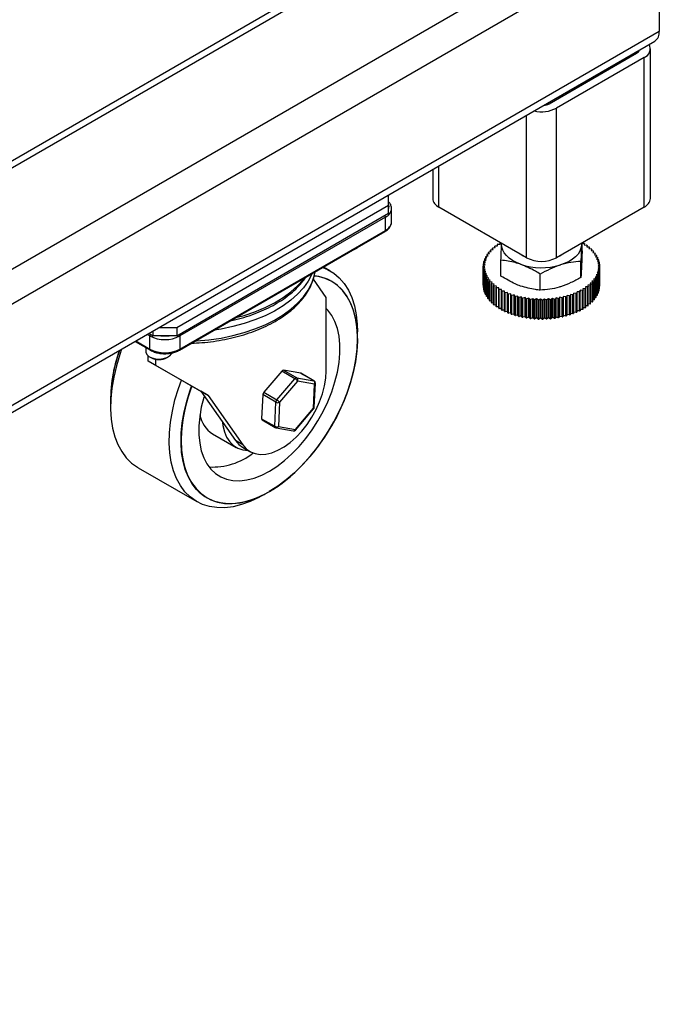
# Model space of a CAD drawing. Units: millimetres. Extents: x -3406 to -2851, y -5603 to -5221.
# Drawn here: x -3265 to -3255, y -5324 to -5310 of the extents above; entities that cross this region are included whole.
import ezdxf

# ---------------------------------------------------------------- set-up
doc = ezdxf.new("R2010")
doc.units = ezdxf.units.MM

msp = doc.modelspace()

# ---------------------------------------------------------------- linework, layer by layer
at = {"color": 8, "linetype": 'Continuous', "lineweight": 25}
for p, q in [((-3256.67821, -5307.01749), (-3328.23291, -5348.32515)), ((-3255.47613, -5310.01404), (-3255.47613, -5309.99162)), ((-3257.13076, -5313.0841), (-3257.13076, -5310.94682)), ((-3258.44598, -5312.32484), (-3258.44598, -5311.70608)), ((-3262.78585, -5314.25886), (-3262.82693, -5314.23514)), ((-3262.99758, -5314.33366), (-3262.78585, -5314.45589))]:
    msp.add_line(p, q, dxfattribs=at)
at = {"color": 7, "linetype": 'Continuous', "lineweight": 25}
for p, q in [((-3256.8382, -5307.00165), (-3328.1906, -5348.19251)), ((-3255.36299, -5307.77675), (-3329.39707, -5350.51572)), ((-3255.13672, -5308.16867), (-3329.1708, -5350.90764)), ((-3255.13672, -5308.16867), (-3255.13672, -5309.68744)), ((-3255.13672, -5309.68744), (-3329.1708, -5352.4264)), ((-3329.23708, -5352.57291), (-3255.203, -5309.83395)), ((-3255.26927, -5312.19422), (-3255.26927, -5309.94873)), ((-3256.79135, -5310.7733), (-3255.47613, -5310.01404)), ((-3255.36299, -5310.07936), (-3256.67821, -5310.83862)), ((-3255.36299, -5312.32484), (-3255.36299, -5310.07936)), ((-3256.50448, -5310.6077), (-3256.50448, -5310.58528)), ((-3256.67821, -5313.0841), (-3256.67821, -5310.83862)), ((-3258.5397, -5311.76018), (-3258.5397, -5312.19422)), ((-3259.20258, -5312.2959), (-3259.20258, -5312.14286)), ((-3262.38456, -5314.13282), (-3259.20258, -5312.2959)), ((-3259.20258, -5312.41839), (-3259.20258, -5312.2959)), ((-3259.15732, -5312.54448), (-3259.15732, -5312.34744)), ((-3257.13076, -5313.0841), (-3258.44598, -5312.32484)), ((-3255.36299, -5312.32484), (-3256.67821, -5313.0841)), ((-3262.38456, -5314.2553), (-3259.20258, -5312.41839)), ((-3259.25031, -5312.47705), (-3262.33683, -5314.25886)), ((-3259.25031, -5312.67408), (-3259.25031, -5312.47705)), ((-3262.34472, -5314.47334), (-3259.2582, -5312.69152)), ((-3262.33683, -5314.45589), (-3259.25031, -5312.67408)), ((-3259.69754, -5312.94914), (-3259.67986, -5312.93893)), ((-3257.66708, -5312.96721), (-3257.63277, -5312.96227)), ((-3257.63277, -5312.96227), (-3257.64132, -5312.94247)), ((-3257.64132, -5312.96351), (-3257.64132, -5312.94247)), ((-3257.63529, -5312.93711), (-3257.60047, -5312.93356)), ((-3257.60047, -5312.93356), (-3257.60661, -5312.91346)), ((-3257.60661, -5312.93419), (-3257.60661, -5312.91346)), ((-3257.59994, -5312.90835), (-3257.56478, -5312.90622)), ((-3257.56478, -5312.90622), (-3257.56848, -5312.88592)), ((-3257.56848, -5312.90644), (-3257.56848, -5312.88592)), ((-3257.56121, -5312.88109), (-3257.52587, -5312.88038)), ((-3257.52587, -5312.88038), (-3257.52711, -5312.85998)), ((-3257.52711, -5312.88041), (-3257.52711, -5312.85998)), ((-3257.50427, -5312.87896), (-3257.50378, -5312.86876)), ((-3257.50427, -5312.87896), (-3257.50354, -5312.8689)), ((-3256.30542, -5312.8689), (-3256.3047, -5312.8976)), ((-3256.30321, -5312.86762), (-3256.3047, -5312.8976)), ((-3256.29538, -5312.98055), (-3256.29538, -5312.8631)), ((-3256.29538, -5312.86807), (-3256.26834, -5312.86807)), ((-3256.26078, -5312.87274), (-3256.26325, -5312.89311)), ((-3256.26325, -5312.89311), (-3256.22798, -5312.89453)), ((-3256.26078, -5312.8932), (-3256.26078, -5312.87274)), ((-3256.22101, -5312.8995), (-3256.22593, -5312.91971)), ((-3256.22593, -5312.91971), (-3256.19092, -5312.92255)), ((-3256.22101, -5312.92011), (-3256.22101, -5312.8995)), ((-3256.18456, -5312.92779), (-3256.19191, -5312.94776)), ((-3256.19191, -5312.94776), (-3256.15733, -5312.952)), ((-3256.18456, -5312.94866), (-3256.18456, -5312.92779)), ((-3256.15163, -5312.95748), (-3256.16137, -5312.9771)), ((-3256.15163, -5312.97871), (-3256.15163, -5312.95748)), ((-3257.73852, -5313.1213), (-3257.75829, -5313.10438)), ((-3257.75829, -5313.129), (-3257.75829, -5313.10438)), ((-3257.7558, -5313.09815), (-3257.72518, -5313.08795)), ((-3257.72518, -5313.08795), (-3257.74285, -5313.07027)), ((-3257.74285, -5313.09384), (-3257.74285, -5313.07027)), ((-3257.73961, -5313.06415), (-3257.70784, -5313.05521)), ((-3257.70784, -5313.05521), (-3257.72334, -5313.03686)), ((-3257.72334, -5313.05957), (-3257.72334, -5313.03686)), ((-3257.71937, -5313.03089), (-3257.68658, -5313.02325)), ((-3257.68658, -5313.02325), (-3257.69983, -5313.00432)), ((-3257.69983, -5313.02633), (-3257.69983, -5313.00432)), ((-3257.69515, -5312.99852), (-3257.66152, -5312.99222)), ((-3257.66152, -5312.99222), (-3257.67245, -5312.97281)), ((-3257.67245, -5312.99427), (-3257.67245, -5312.97281)), ((-3257.19466, -5313.04721), (-3257.1798, -5313.05579)), ((-3256.62917, -5313.05579), (-3256.61431, -5313.04721)), ((-3256.16137, -5312.9771), (-3256.12738, -5312.98273)), ((-3256.12235, -5312.98843), (-3256.13445, -5313.00761)), ((-3256.13445, -5313.00761), (-3256.10122, -5313.01459)), ((-3256.12235, -5313.01015), (-3256.12235, -5312.98843)), ((-3256.09689, -5313.02047), (-3256.11127, -5313.03912)), ((-3256.11127, -5313.03912), (-3256.07898, -5313.04742)), ((-3256.09689, -5313.04282), (-3256.09689, -5313.02047)), ((-3256.07537, -5313.05347), (-3256.09197, -5313.07149)), ((-3256.09197, -5313.07149), (-3256.06075, -5313.08107)), ((-3256.05788, -5313.08725), (-3256.07662, -5313.10456)), ((-3256.07662, -5313.10456), (-3256.04664, -5313.11537)), ((-3256.07537, -5313.07658), (-3256.07537, -5313.05347)), ((-3256.05788, -5313.11132), (-3256.05788, -5313.08725)), ((-3260.08276, -5313.28081), (-3260.18088, -5313.22417)), ((-3257.754, -5313.22345), (-3257.77943, -5313.20928)), ((-3257.77943, -5313.49507), (-3257.77943, -5313.20928)), ((-3257.77924, -5313.20288), (-3257.75296, -5313.18922)), ((-3257.77856, -5313.23814), (-3257.754, -5313.22345)), ((-3257.77856, -5313.52393), (-3257.77856, -5313.23814)), ((-3257.75089, -5313.25764), (-3257.77798, -5313.24452)), ((-3257.77798, -5313.53031), (-3257.77798, -5313.24452)), ((-3257.75296, -5313.18922), (-3257.77662, -5313.17406)), ((-3257.77662, -5313.20152), (-3257.77662, -5313.17406)), ((-3257.77565, -5313.16768), (-3257.74779, -5313.15512)), ((-3257.77362, -5313.27328), (-3257.75089, -5313.25764)), ((-3257.74779, -5313.15512), (-3257.76956, -5313.13904)), ((-3257.76956, -5313.16494), (-3257.76956, -5313.13904)), ((-3257.76783, -5313.13272), (-3257.73852, -5313.1213)), ((-3257.51359, -5313.36172), (-3257.51359, -5313.12262)), ((-3256.31403, -5313.38036), (-3256.31403, -5313.14126)), ((-3256.04452, -5313.12165), (-3256.0653, -5313.13817)), ((-3256.0653, -5313.13817), (-3256.0367, -5313.15016)), ((-3256.03331, -5313.2621), (-3256.06117, -5313.27467)), ((-3256.03535, -5313.15651), (-3256.05808, -5313.17215)), ((-3256.05808, -5313.17215), (-3256.03099, -5313.18527)), ((-3256.02973, -5313.22691), (-3256.05601, -5313.24056)), ((-3256.05601, -5313.24056), (-3256.03235, -5313.25573)), ((-3256.03041, -5313.19165), (-3256.05497, -5313.20633)), ((-3256.05497, -5313.20633), (-3256.02954, -5313.22051)), ((-3256.04452, -5313.14688), (-3256.04452, -5313.12165)), ((-3256.03535, -5313.18315), (-3256.03535, -5313.15651)), ((-3256.03331, -5313.54789), (-3256.03331, -5313.2621)), ((-3256.03235, -5313.54152), (-3256.03235, -5313.25573)), ((-3256.03041, -5313.22003), (-3256.03041, -5313.19165)), ((-3256.02973, -5313.5127), (-3256.02973, -5313.22691)), ((-3256.02954, -5313.5063), (-3256.02954, -5313.22051)), ((-3260.13816, -5313.68025), (-3260.33143, -5313.40527)), ((-3257.77362, -5313.55907), (-3257.77362, -5313.27328)), ((-3257.74367, -5313.29162), (-3257.77227, -5313.27963)), ((-3257.77227, -5313.56542), (-3257.77227, -5313.27963)), ((-3257.76445, -5313.30814), (-3257.74367, -5313.29162)), ((-3257.76445, -5313.59393), (-3257.76445, -5313.30814)), ((-3257.73235, -5313.32523), (-3257.76233, -5313.31441)), ((-3257.76233, -5313.6002), (-3257.76233, -5313.31441)), ((-3257.75109, -5313.34254), (-3257.73235, -5313.32523)), ((-3257.75109, -5313.62833), (-3257.75109, -5313.34254)), ((-3257.717, -5313.3583), (-3257.74822, -5313.34872)), ((-3257.74822, -5313.63451), (-3257.74822, -5313.34872)), ((-3257.7336, -5313.37632), (-3257.717, -5313.3583)), ((-3257.7336, -5313.66211), (-3257.7336, -5313.37632)), ((-3257.69769, -5313.39067), (-3257.72999, -5313.38237)), ((-3257.72999, -5313.66816), (-3257.72999, -5313.38237)), ((-3257.71207, -5313.40932), (-3257.69769, -5313.39067)), ((-3257.71207, -5313.6951), (-3257.71207, -5313.40932)), ((-3256.92313, -5313.57095), (-3256.92313, -5313.33185)), ((-3256.0896, -5313.3989), (-3256.12238, -5313.40654)), ((-3256.12238, -5313.40654), (-3256.10914, -5313.42547)), ((-3256.06935, -5313.36563), (-3256.10113, -5313.37458)), ((-3256.10113, -5313.37458), (-3256.08563, -5313.39293)), ((-3256.0896, -5313.68469), (-3256.0896, -5313.3989)), ((-3256.08563, -5313.67872), (-3256.08563, -5313.39293)), ((-3256.05317, -5313.33164), (-3256.08379, -5313.34184)), ((-3256.08379, -5313.34184), (-3256.06612, -5313.35952)), ((-3256.04114, -5313.29707), (-3256.07045, -5313.30848)), ((-3256.07045, -5313.30848), (-3256.05068, -5313.3254)), ((-3256.06935, -5313.65142), (-3256.06935, -5313.36563)), ((-3256.06612, -5313.64531), (-3256.06612, -5313.35952)), ((-3256.06117, -5313.27467), (-3256.03941, -5313.29075)), ((-3256.05317, -5313.61743), (-3256.05317, -5313.33164)), ((-3256.05068, -5313.61119), (-3256.05068, -5313.3254)), ((-3256.04114, -5313.58286), (-3256.04114, -5313.29707)), ((-3256.03941, -5313.57654), (-3256.03941, -5313.29075)), ((-3260.05545, -5313.44091), (-3260.05687, -5313.44009)), ((-3257.77856, -5313.49555), (-3257.77943, -5313.49507)), ((-3257.77362, -5313.53242), (-3257.77798, -5313.53031)), ((-3257.67452, -5313.42218), (-3257.70775, -5313.4152)), ((-3257.70775, -5313.70099), (-3257.70775, -5313.4152)), ((-3257.68661, -5313.44136), (-3257.67452, -5313.42218)), ((-3257.68661, -5313.72715), (-3257.68661, -5313.44136)), ((-3257.6476, -5313.45269), (-3257.68158, -5313.44706)), ((-3257.68158, -5313.73285), (-3257.68158, -5313.44706)), ((-3257.65734, -5313.47231), (-3257.6476, -5313.45269)), ((-3257.65734, -5313.7581), (-3257.65734, -5313.47231)), ((-3257.61706, -5313.48203), (-3257.65164, -5313.47779)), ((-3257.65164, -5313.76358), (-3257.65164, -5313.47779)), ((-3257.62441, -5313.502), (-3257.61706, -5313.48203)), ((-3257.62441, -5313.78779), (-3257.62441, -5313.502)), ((-3257.58304, -5313.51008), (-3257.61805, -5313.50724)), ((-3257.61805, -5313.79303), (-3257.61805, -5313.50724)), ((-3257.58796, -5313.53029), (-3257.58304, -5313.51008)), ((-3257.58796, -5313.81608), (-3257.58796, -5313.53029)), ((-3257.54572, -5313.53668), (-3257.58099, -5313.53526)), ((-3257.58099, -5313.82105), (-3257.58099, -5313.53526)), ((-3257.54818, -5313.55704), (-3257.54572, -5313.53668)), ((-3257.54818, -5313.84283), (-3257.54818, -5313.55704)), ((-3256.24776, -5313.54869), (-3256.2831, -5313.54941)), ((-3256.2831, -5313.54941), (-3256.28186, -5313.5698)), ((-3256.24776, -5313.83448), (-3256.24776, -5313.54869)), ((-3256.20903, -5313.52144), (-3256.24419, -5313.52357)), ((-3256.24419, -5313.52357), (-3256.24049, -5313.54387)), ((-3256.24049, -5313.82966), (-3256.24049, -5313.54387)), ((-3256.20903, -5313.80722), (-3256.20903, -5313.52144)), ((-3256.17368, -5313.49268), (-3256.2085, -5313.49623)), ((-3256.2085, -5313.49623), (-3256.20236, -5313.51633)), ((-3256.20236, -5313.80212), (-3256.20236, -5313.51633)), ((-3256.14189, -5313.46258), (-3256.1762, -5313.46751)), ((-3256.1762, -5313.46751), (-3256.16765, -5313.48732)), ((-3256.17368, -5313.77847), (-3256.17368, -5313.49268)), ((-3256.16765, -5313.77311), (-3256.16765, -5313.48732)), ((-3256.11382, -5313.43126), (-3256.14745, -5313.43757)), ((-3256.14745, -5313.43757), (-3256.13652, -5313.45698)), ((-3256.14189, -5313.74837), (-3256.14189, -5313.46258)), ((-3256.13652, -5313.74277), (-3256.13652, -5313.45698)), ((-3256.11382, -5313.71705), (-3256.11382, -5313.43126)), ((-3256.10914, -5313.71126), (-3256.10914, -5313.42547)), ((-3256.03331, -5313.54789), (-3256.03941, -5313.55064)), ((-3256.02973, -5313.5127), (-3256.03235, -5313.51406)), ((-3260.13816, -5314.78258), (-3260.13816, -5313.68025)), ((-3257.76445, -5313.5687), (-3257.77227, -5313.56542)), ((-3257.75109, -5313.60426), (-3257.76233, -5313.6002)), ((-3257.7336, -5313.63899), (-3257.74822, -5313.63451)), ((-3257.71207, -5313.67276), (-3257.72999, -5313.66816)), ((-3257.68661, -5313.70543), (-3257.70775, -5313.70099)), ((-3257.50527, -5313.56172), (-3257.54063, -5313.56172)), ((-3257.54063, -5313.84751), (-3257.54063, -5313.56172)), ((-3257.50527, -5313.58213), (-3257.50527, -5313.56172)), ((-3257.50527, -5313.86792), (-3257.50527, -5313.58213)), ((-3257.4619, -5313.58507), (-3257.49717, -5313.58649)), ((-3257.49717, -5313.87228), (-3257.49717, -5313.58649)), ((-3257.45943, -5313.60543), (-3257.4619, -5313.58507)), ((-3257.4619, -5313.87086), (-3257.4619, -5313.58507)), ((-3257.45943, -5313.89122), (-3257.45943, -5313.60543)), ((-3257.41581, -5313.60662), (-3257.45082, -5313.60946)), ((-3257.45082, -5313.89525), (-3257.45082, -5313.60946)), ((-3257.41089, -5313.62683), (-3257.41581, -5313.60662)), ((-3257.41581, -5313.89241), (-3257.41581, -5313.60662)), ((-3257.41089, -5313.91262), (-3257.41089, -5313.62683)), ((-3257.36723, -5313.62625), (-3257.40182, -5313.6305)), ((-3257.40182, -5313.91629), (-3257.40182, -5313.6305)), ((-3257.35988, -5313.64622), (-3257.36723, -5313.62625)), ((-3257.36723, -5313.91204), (-3257.36723, -5313.62625)), ((-3257.35988, -5313.93201), (-3257.35988, -5313.64622)), ((-3257.3164, -5313.64389), (-3257.35039, -5313.64951)), ((-3257.35039, -5313.9353), (-3257.35039, -5313.64951)), ((-3257.30665, -5313.6635), (-3257.3164, -5313.64389)), ((-3257.3164, -5313.92967), (-3257.3164, -5313.64389)), ((-3257.30665, -5313.94929), (-3257.30665, -5313.6635)), ((-3257.26356, -5313.65943), (-3257.29678, -5313.66641)), ((-3257.29678, -5313.9522), (-3257.29678, -5313.66641)), ((-3257.25147, -5313.67861), (-3257.26356, -5313.65943)), ((-3257.26356, -5313.94522), (-3257.26356, -5313.65943)), ((-3257.25147, -5313.9644), (-3257.25147, -5313.67861)), ((-3257.20897, -5313.6728), (-3257.24127, -5313.68111)), ((-3257.24127, -5313.9669), (-3257.24127, -5313.68111)), ((-3257.19459, -5313.69145), (-3257.20897, -5313.6728)), ((-3257.20897, -5313.95859), (-3257.20897, -5313.6728)), ((-3257.19459, -5313.97724), (-3257.19459, -5313.69145)), ((-3257.1529, -5313.68395), (-3257.18411, -5313.69353)), ((-3257.18411, -5313.97932), (-3257.18411, -5313.69353)), ((-3257.1363, -5313.70197), (-3257.1529, -5313.68395)), ((-3257.1529, -5313.96974), (-3257.1529, -5313.68395)), ((-3257.1363, -5313.98776), (-3257.1363, -5313.70197)), ((-3257.09561, -5313.69281), (-3257.1256, -5313.70363)), ((-3257.1256, -5313.98942), (-3257.1256, -5313.70363)), ((-3257.07688, -5313.71012), (-3257.09561, -5313.69281)), ((-3257.09561, -5313.9786), (-3257.09561, -5313.69281)), ((-3257.0374, -5313.69934), (-3257.066, -5313.71134)), ((-3257.01662, -5313.71586), (-3257.0374, -5313.69934)), ((-3257.0374, -5313.98513), (-3257.0374, -5313.69934)), ((-3256.97854, -5313.70352), (-3257.00562, -5313.71664)), ((-3256.95581, -5313.71915), (-3256.97854, -5313.70352)), ((-3256.97854, -5313.98931), (-3256.97854, -5313.70352)), ((-3256.91931, -5313.70531), (-3256.94475, -5313.71949)), ((-3256.89475, -5313.71999), (-3256.91931, -5313.70531)), ((-3256.91931, -5313.9911), (-3256.91931, -5313.70531)), ((-3256.86002, -5313.70471), (-3256.88368, -5313.71988)), ((-3256.83374, -5313.71837), (-3256.86002, -5313.70471)), ((-3256.86002, -5313.9905), (-3256.86002, -5313.70471)), ((-3256.80094, -5313.70173), (-3256.82271, -5313.71781)), ((-3256.77308, -5313.71429), (-3256.80094, -5313.70173)), ((-3256.80094, -5313.98752), (-3256.80094, -5313.70173)), ((-3256.74237, -5313.69637), (-3256.76214, -5313.71329)), ((-3256.71305, -5313.70778), (-3256.74237, -5313.69637)), ((-3256.74237, -5313.98216), (-3256.74237, -5313.69637)), ((-3256.68458, -5313.68867), (-3256.70226, -5313.70635)), ((-3256.70226, -5313.99213), (-3256.70226, -5313.70635)), ((-3256.65396, -5313.69887), (-3256.68458, -5313.68867)), ((-3256.68458, -5313.97446), (-3256.68458, -5313.68867)), ((-3256.65396, -5313.98466), (-3256.65396, -5313.69887)), ((-3256.62787, -5313.67866), (-3256.64337, -5313.697)), ((-3256.64337, -5313.98279), (-3256.64337, -5313.697)), ((-3256.59609, -5313.68761), (-3256.62787, -5313.67866)), ((-3256.62787, -5313.96445), (-3256.62787, -5313.67866)), ((-3256.59609, -5313.9734), (-3256.59609, -5313.68761)), ((-3256.5725, -5313.66639), (-3256.58575, -5313.68532)), ((-3256.58575, -5313.9711), (-3256.58575, -5313.68532)), ((-3256.53972, -5313.67404), (-3256.5725, -5313.66639)), ((-3256.5725, -5313.95218), (-3256.5725, -5313.66639)), ((-3256.53972, -5313.95983), (-3256.53972, -5313.67404)), ((-3256.51875, -5313.65192), (-3256.52968, -5313.67133)), ((-3256.52968, -5313.95712), (-3256.52968, -5313.67133)), ((-3256.48513, -5313.65823), (-3256.51875, -5313.65192)), ((-3256.51875, -5313.93771), (-3256.51875, -5313.65192)), ((-3256.48513, -5313.94402), (-3256.48513, -5313.65823)), ((-3256.46689, -5313.63533), (-3256.47544, -5313.65513)), ((-3256.47544, -5313.94092), (-3256.47544, -5313.65513)), ((-3256.43258, -5313.64026), (-3256.46689, -5313.63533)), ((-3256.46689, -5313.92111), (-3256.46689, -5313.63533)), ((-3256.43258, -5313.92605), (-3256.43258, -5313.64026)), ((-3256.41715, -5313.61668), (-3256.42329, -5313.63678)), ((-3256.42329, -5313.92257), (-3256.42329, -5313.63678)), ((-3256.38233, -5313.62022), (-3256.41715, -5313.61668)), ((-3256.41715, -5313.90247), (-3256.41715, -5313.61668)), ((-3256.38233, -5313.90601), (-3256.38233, -5313.62022)), ((-3256.36979, -5313.59608), (-3256.37348, -5313.61637)), ((-3256.37348, -5313.90216), (-3256.37348, -5313.61637)), ((-3256.33463, -5313.59821), (-3256.36979, -5313.59608)), ((-3256.36979, -5313.88186), (-3256.36979, -5313.59608)), ((-3256.33463, -5313.884), (-3256.33463, -5313.59821)), ((-3256.32503, -5313.57361), (-3256.32626, -5313.59401)), ((-3256.32626, -5313.8798), (-3256.32626, -5313.59401)), ((-3256.2897, -5313.57433), (-3256.32503, -5313.57361)), ((-3256.32503, -5313.8594), (-3256.32503, -5313.57361)), ((-3256.2897, -5313.86012), (-3256.2897, -5313.57433)), ((-3256.28186, -5313.85559), (-3256.28186, -5313.5698)), ((-3256.0896, -5313.68469), (-3256.10914, -5313.68924)), ((-3256.06935, -5313.65142), (-3256.08563, -5313.65601)), ((-3256.05317, -5313.61743), (-3256.06612, -5313.62174)), ((-3256.04114, -5313.58286), (-3256.05068, -5313.58658)), ((-3257.65734, -5313.73686), (-3257.68158, -5313.73285)), ((-3257.62441, -5313.76692), (-3257.65164, -5313.76358)), ((-3257.58796, -5313.79547), (-3257.61805, -5313.79303)), ((-3257.54818, -5313.82237), (-3257.58099, -5313.82105)), ((-3257.50527, -5313.84751), (-3257.54063, -5313.84751)), ((-3257.07688, -5313.99591), (-3257.07688, -5313.71012)), ((-3257.066, -5313.99713), (-3257.066, -5313.71134)), ((-3257.01662, -5314.00165), (-3257.01662, -5313.71586)), ((-3257.00562, -5314.00243), (-3257.00562, -5313.71664)), ((-3256.95581, -5314.00494), (-3256.95581, -5313.71915)), ((-3256.94475, -5314.00528), (-3256.94475, -5313.71949)), ((-3256.89475, -5314.00578), (-3256.89475, -5313.71999)), ((-3256.88368, -5314.00567), (-3256.88368, -5313.71988)), ((-3256.83374, -5314.00416), (-3256.83374, -5313.71837)), ((-3256.82271, -5314.0036), (-3256.82271, -5313.71781)), ((-3256.77308, -5314.00008), (-3256.77308, -5313.71429)), ((-3256.76214, -5313.99908), (-3256.76214, -5313.71329)), ((-3256.71305, -5313.99357), (-3256.71305, -5313.70778)), ((-3256.24776, -5313.83448), (-3256.28186, -5313.83517)), ((-3256.20903, -5313.80722), (-3256.24049, -5313.80913)), ((-3256.17368, -5313.77847), (-3256.20236, -5313.78139)), ((-3256.14189, -5313.74837), (-3256.16765, -5313.75207)), ((-3256.11382, -5313.71705), (-3256.13652, -5313.72131)), ((-3257.4619, -5313.87086), (-3257.49717, -5313.87228)), ((-3257.45943, -5313.89122), (-3257.4619, -5313.87086)), ((-3257.41581, -5313.89241), (-3257.45082, -5313.89525)), ((-3257.41089, -5313.91262), (-3257.41581, -5313.89241)), ((-3257.36723, -5313.91204), (-3257.40182, -5313.91629)), ((-3257.35988, -5313.93201), (-3257.36723, -5313.91204)), ((-3257.3164, -5313.92967), (-3257.35039, -5313.9353)), ((-3257.30665, -5313.94929), (-3257.3164, -5313.92967)), ((-3257.26356, -5313.94522), (-3257.29678, -5313.9522)), ((-3257.25147, -5313.9644), (-3257.26356, -5313.94522)), ((-3257.20897, -5313.95859), (-3257.24127, -5313.9669)), ((-3257.19459, -5313.97724), (-3257.20897, -5313.95859)), ((-3257.1529, -5313.96974), (-3257.18411, -5313.97932)), ((-3257.1363, -5313.98776), (-3257.1529, -5313.96974)), ((-3257.09561, -5313.9786), (-3257.1256, -5313.98942)), ((-3257.07688, -5313.99591), (-3257.09561, -5313.9786)), ((-3257.0374, -5313.98513), (-3257.066, -5313.99713)), ((-3257.01662, -5314.00165), (-3257.0374, -5313.98513)), ((-3256.97854, -5313.98931), (-3257.00562, -5314.00243)), ((-3256.95581, -5314.00494), (-3256.97854, -5313.98931)), ((-3256.91931, -5313.9911), (-3256.94475, -5314.00528)), ((-3256.89475, -5314.00578), (-3256.91931, -5313.9911)), ((-3256.86002, -5313.9905), (-3256.88368, -5314.00567)), ((-3256.83374, -5314.00416), (-3256.86002, -5313.9905)), ((-3256.80094, -5313.98752), (-3256.82271, -5314.0036)), ((-3256.77308, -5314.00008), (-3256.80094, -5313.98752)), ((-3256.74237, -5313.98216), (-3256.76214, -5313.99908)), ((-3256.71305, -5313.99357), (-3256.74237, -5313.98216)), ((-3256.68458, -5313.97446), (-3256.70226, -5313.99213)), ((-3256.65396, -5313.98466), (-3256.68458, -5313.97446)), ((-3256.62787, -5313.96445), (-3256.64337, -5313.98279)), ((-3256.59609, -5313.9734), (-3256.62787, -5313.96445)), ((-3256.5725, -5313.95218), (-3256.58575, -5313.9711)), ((-3256.53972, -5313.95983), (-3256.5725, -5313.95218)), ((-3256.51875, -5313.93771), (-3256.52968, -5313.95712)), ((-3256.48513, -5313.94402), (-3256.51875, -5313.93771)), ((-3256.46689, -5313.92111), (-3256.47544, -5313.94092)), ((-3256.43258, -5313.92605), (-3256.46689, -5313.92111)), ((-3256.41715, -5313.90247), (-3256.42329, -5313.92257)), ((-3256.38233, -5313.90601), (-3256.41715, -5313.90247)), ((-3256.36979, -5313.88186), (-3256.37348, -5313.90216)), ((-3256.33463, -5313.884), (-3256.36979, -5313.88186)), ((-3256.32503, -5313.8594), (-3256.32626, -5313.8798)), ((-3256.2897, -5313.86012), (-3256.32503, -5313.8594)), ((-3262.64968, -5314.13282), (-3262.38456, -5314.13282)), ((-3262.38456, -5314.13282), (-3262.38456, -5314.2553)), ((-3262.79998, -5314.21959), (-3262.73812, -5314.2553)), ((-3262.78585, -5314.45589), (-3262.78585, -5314.25886)), ((-3262.73812, -5314.2553), (-3262.73812, -5314.18388)), ((-3262.38456, -5314.2553), (-3262.73812, -5314.2553)), ((-3262.33683, -5314.25886), (-3262.33683, -5314.45589)), ((-3259.66847, -5314.22949), (-3259.66847, -5314.1965)), ((-3263.00874, -5314.3401), (-3262.77795, -5314.47334)), ((-3262.84973, -5314.4319), (-3262.84973, -5314.49012)), ((-3259.66847, -5314.30019), (-3259.66847, -5314.29855)), ((-3262.81767, -5314.55282), (-3262.81767, -5314.63104)), ((-3262.79117, -5314.57174), (-3262.77349, -5314.58196)), ((-3262.52596, -5314.58196), (-3262.50828, -5314.57174)), ((-3262.70541, -5314.69584), (-3262.81767, -5314.63104)), ((-3262.81767, -5314.63104), (-3262.02392, -5315.08941)), ((-3262.70541, -5314.60631), (-3262.70541, -5314.69584)), ((-3262.70541, -5314.69584), (-3261.91166, -5315.15421)), ((-3260.80547, -5314.78763), (-3261.07809, -5315.1046)), ((-3260.6079, -5314.90168), (-3260.80547, -5314.78763)), ((-3260.52257, -5314.81885), (-3260.77857, -5314.77379)), ((-3260.77857, -5314.77379), (-3260.581, -5314.88784)), ((-3260.581, -5314.88784), (-3260.32501, -5314.9329)), ((-3260.32501, -5314.9329), (-3260.52257, -5314.81885)), ((-3260.32068, -5314.93446), (-3260.51824, -5314.82041)), ((-3260.88053, -5315.21865), (-3260.6079, -5314.90168)), ((-3260.56878, -5314.93795), (-3260.8414, -5315.25492)), ((-3260.31278, -5314.98301), (-3260.56878, -5314.93795)), ((-3260.32941, -5315.34504), (-3260.31278, -5314.98301)), ((-3260.31829, -5315.33124), (-3260.30167, -5314.96921)), ((-3261.91166, -5315.15421), (-3262.02392, -5315.08941)), ((-3262.02392, -5315.08941), (-3261.50392, -5315.82927)), ((-3261.91166, -5315.15421), (-3261.39167, -5315.89407)), ((-3261.09281, -5315.13915), (-3261.10944, -5315.50118)), ((-3260.89525, -5315.2532), (-3261.09281, -5315.13915)), ((-3261.07809, -5315.1046), (-3260.88053, -5315.21865)), ((-3263.37795, -5315.21701), (-3263.37795, -5315.3207)), ((-3263.37795, -5315.21701), (-3263.37795, -5315.21865)), ((-3260.91187, -5315.61523), (-3260.89525, -5315.2532)), ((-3260.8414, -5315.25492), (-3260.85803, -5315.61695)), ((-3260.60204, -5315.66201), (-3260.32941, -5315.34504)), ((-3260.60009, -5315.6713), (-3260.32747, -5315.35433)), ((-3261.10944, -5315.50118), (-3260.91187, -5315.61523)), ((-3261.10159, -5315.52034), (-3260.90402, -5315.63439)), ((-3260.85803, -5315.61695), (-3260.60204, -5315.66201)), ((-3261.84639, -5315.7267), (-3261.49284, -5315.9308)), ((-3260.89158, -5315.63892), (-3260.63558, -5315.68398)), ((-3261.39167, -5315.89407), (-3261.50392, -5315.82927)), ((-3261.39713, -5315.92832), (-3261.28488, -5315.99312)), ((-3262.96366, -5316.23639), (-3262.0826, -5316.74501)), ((-3261.08245, -5316.64586), (-3261.05388, -5316.62936)), ((-3260.99408, -5316.59483), (-3260.99266, -5316.59401)), ((-3261.93172, -5316.68778), (-3261.9303, -5316.68859))]:
    msp.add_line(p, q, dxfattribs=at)
at = {"color": 7, "linetype": 'Continuous', "lineweight": 25, "flags": 128}
for points in [[(-3259.69754, -5312.94914), (-3259.71961, -5312.95993), (-3259.73006, -5312.96392)], [(-3257.21836, -5313.18348), (-3257.28242, -5313.1573), (-3257.34001, -5313.12652), (-3257.39015, -5313.09166), (-3257.43199, -5313.05333), (-3257.46479, -5313.01217), (-3257.48801, -5312.96889), (-3257.50124, -5312.92423), (-3257.50427, -5312.87896)], [(-3256.3047, -5312.8976), (-3256.31194, -5312.94271), (-3256.32932, -5312.9869), (-3256.35654, -5313.02939), (-3256.39313, -5313.06947), (-3256.43848, -5313.10646), (-3256.49179, -5313.1397), (-3256.55217, -5313.16865), (-3256.61858, -5313.1928)], [(-3260.19161, -5313.23037), (-3260.11846, -5313.26163), (-3260.02582, -5313.31766), (-3259.94247, -5313.38859), (-3259.86914, -5313.4738), (-3259.80647, -5313.57253), (-3259.75502, -5313.68393), (-3259.71524, -5313.807), (-3259.68747, -5313.94066), (-3259.67196, -5314.08375), (-3259.66847, -5314.1965)], [(-3262.15959, -5315.01106), (-3262.20838, -5315.15502), (-3262.25381, -5315.31957), (-3262.28747, -5315.48174), (-3262.30904, -5315.64001), (-3262.31832, -5315.79292), (-3262.31522, -5315.93902), (-3262.29978, -5316.07697), (-3262.27214, -5316.20546), (-3262.23255, -5316.3233), (-3262.18138, -5316.42939), (-3262.11912, -5316.52275), (-3262.04635, -5316.60248), (-3261.96374, -5316.66786), (-3261.87206, -5316.71828), (-3261.77218, -5316.75325), (-3261.66502, -5316.77246), (-3261.55158, -5316.77572), (-3261.43293, -5316.76301), (-3261.31017, -5316.73445), (-3261.18445, -5316.69029), (-3261.05693, -5316.63096), (-3260.92882, -5316.557), (-3260.80131, -5316.46911), (-3260.67559, -5316.36811), (-3260.55283, -5316.25494), (-3260.43417, -5316.13066), (-3260.32074, -5315.99642), (-3260.21358, -5315.85349), (-3260.11369, -5315.70319), (-3260.02202, -5315.54693), (-3259.93941, -5315.38617), (-3259.86663, -5315.22241), (-3259.80437, -5315.05718), (-3259.75321, -5314.89201), (-3259.71362, -5314.72846), (-3259.68598, -5314.56805), (-3259.67054, -5314.41228), (-3259.66744, -5314.2626), (-3259.67672, -5314.12041), (-3259.69829, -5313.98703), (-3259.73194, -5313.86372), (-3259.77737, -5313.75162), (-3259.83415, -5313.65179), (-3259.90175, -5313.56514), (-3259.97953, -5313.4925), (-3260.06677, -5313.43453), (-3260.16267, -5313.39179), (-3260.26631, -5313.36467), (-3260.31747, -5313.35739)], [(-3262.15855, -5315.01167), (-3262.16091, -5315.01809), (-3262.21648, -5315.18585), (-3262.26026, -5315.35244), (-3262.29184, -5315.51626), (-3262.31091, -5315.67573), (-3262.31729, -5315.82932), (-3262.31091, -5315.97554), (-3262.29184, -5316.113), (-3262.26026, -5316.24035), (-3262.21648, -5316.35639), (-3262.16091, -5316.45999), (-3262.09409, -5316.55014), (-3262.01666, -5316.626), (-3261.92938, -5316.68682), (-3261.83308, -5316.73202), (-3261.72868, -5316.76116), (-3261.6172, -5316.77396), (-3261.49971, -5316.7703), (-3261.37734, -5316.75022), (-3261.25126, -5316.71391), (-3261.12269, -5316.66171), (-3260.99288, -5316.59413), (-3260.86306, -5316.51183), (-3260.7345, -5316.41559), (-3260.60842, -5316.30634), (-3260.48605, -5316.18513), (-3260.36856, -5316.05313), (-3260.25708, -5315.91162), (-3260.15268, -5315.76194), (-3260.05638, -5315.60556), (-3259.9691, -5315.44396), (-3259.89167, -5315.27872), (-3259.82485, -5315.11141), (-3259.76928, -5314.94365), (-3259.7255, -5314.77706), (-3259.69392, -5314.61324), (-3259.67485, -5314.45377), (-3259.66847, -5314.30019), (-3259.67485, -5314.15396), (-3259.69392, -5314.01651), (-3259.7255, -5313.88915), (-3259.76928, -5313.77312), (-3259.82485, -5313.66952), (-3259.89167, -5313.57936), (-3259.9691, -5313.50351), (-3260.05638, -5313.44269), (-3260.15268, -5313.39749), (-3260.25708, -5313.36835), (-3260.31782, -5313.35925)], [(-3262.15855, -5315.01167), (-3262.16091, -5315.01809), (-3262.21648, -5315.18585), (-3262.26026, -5315.35244), (-3262.29184, -5315.51626), (-3262.31091, -5315.67573), (-3262.31729, -5315.82932), (-3262.31091, -5315.97554), (-3262.29184, -5316.113), (-3262.26026, -5316.24035), (-3262.21648, -5316.35639), (-3262.16091, -5316.45999), (-3262.09409, -5316.55014), (-3262.01666, -5316.626), (-3261.92938, -5316.68682), (-3261.83308, -5316.73202), (-3261.72868, -5316.76116), (-3261.6172, -5316.77396), (-3261.49971, -5316.7703), (-3261.37734, -5316.75022), (-3261.25126, -5316.71391), (-3261.12269, -5316.66171), (-3260.99288, -5316.59413), (-3260.86306, -5316.51183), (-3260.7345, -5316.41559), (-3260.60842, -5316.30634), (-3260.48605, -5316.18513), (-3260.36856, -5316.05313), (-3260.25708, -5315.91162), (-3260.15268, -5315.76194), (-3260.05638, -5315.60556), (-3259.9691, -5315.44396), (-3259.89167, -5315.27872), (-3259.82485, -5315.11141), (-3259.76928, -5314.94365), (-3259.7255, -5314.77706), (-3259.69392, -5314.61324), (-3259.67485, -5314.45377), (-3259.66847, -5314.30019), (-3259.67485, -5314.15396), (-3259.69392, -5314.01651), (-3259.7255, -5313.88915), (-3259.76928, -5313.77312), (-3259.82485, -5313.66952), (-3259.89167, -5313.57936), (-3259.9691, -5313.50351), (-3260.05638, -5313.44269), (-3260.15268, -5313.39749), (-3260.25708, -5313.36835), (-3260.31782, -5313.35925)], [(-3261.97289, -5315.16202), (-3261.97821, -5315.18022), (-3262.01488, -5315.32707), (-3262.03957, -5315.47084), (-3262.05198, -5315.60985), (-3262.05198, -5315.74247), (-3262.03957, -5315.86715), (-3262.01488, -5315.98241), (-3261.97821, -5316.08692), (-3261.92998, -5316.17944), (-3261.87078, -5316.2589), (-3261.80127, -5316.32436), (-3261.72229, -5316.37504), (-3261.63476, -5316.41037), (-3261.53971, -5316.42992), (-3261.43824, -5316.43346), (-3261.33155, -5316.42096), (-3261.22089, -5316.39256), (-3261.10756, -5316.34859), (-3260.99288, -5316.28956), (-3260.8782, -5316.21618), (-3260.76487, -5316.1293), (-3260.65421, -5316.02994), (-3260.54752, -5315.91926), (-3260.44605, -5315.79856), (-3260.35099, -5315.66926), (-3260.26346, -5315.53288), (-3260.18448, -5315.391), (-3260.11498, -5315.2453), (-3260.05577, -5315.09748), (-3260.00755, -5314.94928), (-3259.97088, -5314.80244), (-3259.94619, -5314.65867), (-3259.93377, -5314.51965), (-3259.93377, -5314.38703), (-3259.94619, -5314.26236), (-3259.97088, -5314.14709), (-3260.00755, -5314.04259), (-3260.05577, -5313.95006), (-3260.11498, -5313.87061), (-3260.13816, -5313.84607)], [(-3259.66847, -5314.29855), (-3259.66885, -5314.33577), (-3259.67813, -5314.48868), (-3259.6997, -5314.64695), (-3259.73336, -5314.80912), (-3259.77879, -5314.97367), (-3259.83556, -5315.13906), (-3259.90316, -5315.30375), (-3259.98094, -5315.4662), (-3260.06819, -5315.6249), (-3260.16408, -5315.77836), (-3260.26772, -5315.92514), (-3260.37815, -5316.06389), (-3260.49433, -5316.1933), (-3260.61518, -5316.31217), (-3260.73957, -5316.41938), (-3260.86633, -5316.51393), (-3260.99429, -5316.59495)], [(-3263.21206, -5314.45748), (-3263.23995, -5314.53739), (-3263.2914, -5314.70819), (-3263.33118, -5314.87719), (-3263.35895, -5315.04292), (-3263.37445, -5315.20391), (-3263.37756, -5315.35876), (-3263.36824, -5315.50609), (-3263.34658, -5315.64462), (-3263.31277, -5315.77313), (-3263.2671, -5315.89049), (-3263.20998, -5315.99567), (-3263.14191, -5316.08774), (-3263.06348, -5316.1659), (-3262.97539, -5316.22945), (-3262.96366, -5316.23639)], [(-3262.84973, -5314.49012), (-3262.84847, -5314.50304), (-3262.83304, -5314.53629), (-3262.80132, -5314.56543), (-3262.75613, -5314.58788), (-3262.70149, -5314.60164), (-3262.64225, -5314.60549), (-3262.58367, -5314.5991), (-3262.53096, -5314.58301), (-3262.48881, -5314.55868), (-3262.46095, -5314.52825), (-3262.45412, -5314.51417)], [(-3261.39167, -5315.89407), (-3261.34002, -5315.95285), (-3261.27833, -5315.9968), (-3261.20775, -5316.02508), (-3261.12963, -5316.03716), (-3261.04546, -5316.03282), (-3260.95681, -5316.01212), (-3260.86539, -5315.97546), (-3260.77291, -5315.92355), (-3260.68113, -5315.85736), (-3260.5918, -5315.77814), (-3260.5066, -5315.68741), (-3260.42715, -5315.58687), (-3260.35495, -5315.47844), (-3260.29138, -5315.36417), (-3260.23764, -5315.24623), (-3260.19474, -5315.12684), (-3260.16351, -5315.00829), (-3260.14453, -5314.8928), (-3260.13816, -5314.78258)], [(-3260.52257, -5314.81885), (-3260.51975, -5314.81967), (-3260.51824, -5314.82041)], [(-3261.08245, -5316.64586), (-3261.14897, -5316.68246), (-3261.28096, -5316.74433), (-3261.41121, -5316.79097), (-3261.53857, -5316.82199), (-3261.66193, -5316.83711), (-3261.7802, -5316.83621), (-3261.89233, -5316.81927), (-3261.99735, -5316.78647), (-3262.09433, -5316.73807), (-3262.18243, -5316.67452), (-3262.26085, -5316.59636), (-3262.32893, -5316.50429), (-3262.38605, -5316.39912), (-3262.43172, -5316.28176), (-3262.46553, -5316.15325), (-3262.48719, -5316.01471), (-3262.49651, -5315.86738), (-3262.4934, -5315.71253), (-3262.47789, -5315.55154), (-3262.45013, -5315.38581), (-3262.41034, -5315.21681), (-3262.35889, -5315.04602), (-3262.31444, -5314.92164)], [(-3261.93172, -5316.68778), (-3262.00764, -5316.63619), (-3262.08543, -5316.56355), (-3262.15302, -5316.4769), (-3262.2098, -5316.37707), (-3262.25523, -5316.26497), (-3262.28888, -5316.14166), (-3262.31045, -5316.00828), (-3262.31973, -5315.86609), (-3262.31664, -5315.71641), (-3262.30119, -5315.56064), (-3262.27355, -5315.40023), (-3262.23396, -5315.23668), (-3262.1828, -5315.07151), (-3262.16101, -5315.01025)], [(-3261.69614, -5315.55578), (-3261.69014, -5315.60309), (-3261.66824, -5315.69655), (-3261.63429, -5315.77874), (-3261.58889, -5315.84819), (-3261.53286, -5315.90366), (-3261.4672, -5315.94416), (-3261.39306, -5315.96896), (-3261.31179, -5315.97763), (-3261.3117, -5315.97764)], [(-3261.50392, -5315.82927), (-3261.45227, -5315.88805), (-3261.39713, -5315.92832)]]:
    msp.add_lwpolyline(points, dxfattribs=at)
at = {"color": 8, "linetype": 'Continuous', "lineweight": 25, "flags": 128}
for points in [[(-3262.10364, -5314.33416), (-3262.08556, -5314.3331), (-3261.90025, -5314.31667), (-3261.71841, -5314.2903), (-3261.54165, -5314.25421), (-3261.37152, -5314.20872), (-3261.20952, -5314.15424), (-3261.05707, -5314.09123), (-3260.9155, -5314.02027), (-3260.78607, -5313.94196), (-3260.66991, -5313.857), (-3260.56804, -5313.76614), (-3260.48136, -5313.67016), (-3260.41063, -5313.56993), (-3260.35647, -5313.46631), (-3260.31935, -5313.36021), (-3260.30546, -5313.29609)], [(-3260.35307, -5313.32358), (-3260.35647, -5313.33149), (-3260.41063, -5313.43511), (-3260.48136, -5313.53535), (-3260.56804, -5313.63133), (-3260.66991, -5313.72219), (-3260.78607, -5313.80715), (-3260.9155, -5313.88546), (-3261.05707, -5313.95642), (-3261.20952, -5314.01943), (-3261.37152, -5314.07391), (-3261.54165, -5314.11939), (-3261.71841, -5314.15548), (-3261.8225, -5314.17186)], [(-3261.49741, -5313.98419), (-3261.37152, -5313.94947), (-3261.20952, -5313.89498), (-3261.05707, -5313.83198), (-3260.9155, -5313.76102), (-3260.78607, -5313.68271), (-3260.66991, -5313.59775), (-3260.56804, -5313.50688), (-3260.48136, -5313.41091), (-3260.4626, -5313.38681)], [(-3260.32068, -5314.93446), (-3260.32219, -5314.93372), (-3260.32501, -5314.9329)], [(-3260.32747, -5315.35433), (-3260.32719, -5315.35393), (-3260.3268, -5315.35179), (-3260.32755, -5315.34879), (-3260.32941, -5315.34504)], [(-3260.60009, -5315.6713), (-3260.59981, -5315.6709), (-3260.59943, -5315.66876), (-3260.60018, -5315.66575), (-3260.60204, -5315.66201)]]:
    msp.add_lwpolyline(points, dxfattribs=at)
at = {"color": 7, "linetype": 'Continuous', "lineweight": 25}
for centre, radius, start, end in [((-3255.28894, -5309.70682), 0.15345, 304.056351, 7.25583), ((-3255.51462, -5309.93453), 0.08834, 295.82949, 338.964287), ((-3255.41083, -5309.9499), 0.13802, 290.280533, 28.549078), ((-3256.90516, -5310.3989), 0.49483, 256.96969, 297.299111), ((-3256.89629, -5310.57868), 0.22111, 275.745323, 298.333468), ((-3258.37956, -5312.17825), 0.16094, 185.694799, 245.625342), ((-3255.42941, -5312.17825), 0.16094, 294.374658, 354.305201), ((-3259.77531, -5312.77763), 0.18743, 288.961972, 311.032652), ((-3257.2948, -5313.33005), 0.51984, 135.735911, 136.590712), ((-3257.24862, -5313.37816), 0.58655, 131.240989, 132.029689), ((-3257.20165, -5313.43516), 0.66042, 127.090881, 127.819607), ((-3257.15527, -5313.50025), 0.74037, 123.250242, 123.925518), ((-3257.11074, -5313.57218), 0.82498, 119.683173, 120.311451), ((-3256.67627, -5313.53546), 0.78219, 57.914295, 58.565282), ((-3256.63067, -5313.46676), 0.69972, 54.164682, 54.865864), ((-3256.58382, -5313.40559), 0.62265, 50.117092, 50.875), ((-3256.53707, -5313.35296), 0.55224, 45.735729, 46.556763), ((-3257.44416, -5313.2264), 0.33699, 157.631996, 158.77321), ((-3257.41469, -5313.24015), 0.36952, 151.557768, 152.630981), ((-3257.37918, -5313.2614), 0.41093, 145.87839, 146.878243), ((-3257.33878, -5313.29117), 0.46113, 140.607293, 141.533197), ((-3256.90448, -5312.6474), 0.49185, 242.609672, 297.390328), ((-3256.49182, -5313.30945), 0.48945, 40.987338, 41.877172), ((-3256.44946, -5313.27518), 0.43494, 35.845381, 36.808086), ((-3256.41135, -5313.24977), 0.38912, 30.295845, 31.33272), ((-3256.37872, -5313.23241), 0.35215, 24.344348, 25.452575), ((-3256.35266, -5313.22191), 0.32404, 18.023341, 19.194762), ((-3257.48761, -5313.2149), 0.29188, 177.640124, 178.896102), ((-3257.48548, -5313.21475), 0.29401, 184.562303, 185.812198), ((-3257.48124, -5313.21556), 0.29828, 170.763365, 172.001297), ((-3257.46659, -5313.21876), 0.31328, 164.058821, 165.25691), ((-3256.90389, -5312.25032), 0.98472, 251.376513, 286.842581), ((-3256.33404, -5313.21672), 0.3047, 11.397192, 12.617672), ((-3256.32773, -5313.21423), 0.29828, 350.763365, 352.001297), ((-3256.32349, -5313.21504), 0.29401, 4.562303, 5.812198), ((-3256.32136, -5313.21489), 0.29188, 357.640124, 358.896102), ((-3260.38308, -5314.01072), 0.65729, 60.244567, 84.353523), ((-3257.47493, -5313.21307), 0.3047, 191.397192, 192.617672), ((-3257.45631, -5313.20788), 0.32404, 198.023341, 199.194762), ((-3257.43025, -5313.19738), 0.35215, 204.344348, 205.452575), ((-3257.39762, -5313.18002), 0.38912, 210.295845, 211.33272), ((-3257.35951, -5313.15461), 0.43494, 215.845381, 216.808086), ((-3256.42979, -5313.16839), 0.41093, 325.87839, 326.878243), ((-3256.39428, -5313.18964), 0.36952, 331.557768, 332.630981), ((-3256.36481, -5313.20339), 0.33699, 337.631996, 338.77321), ((-3256.34238, -5313.21103), 0.31328, 344.058821, 345.25691), ((-3257.48548, -5313.50054), 0.29401, 184.562303, 185.812198), ((-3257.47493, -5313.49886), 0.3047, 191.397192, 192.617672), ((-3257.31715, -5313.12034), 0.48945, 220.987338, 221.877172), ((-3257.2719, -5313.07683), 0.55224, 225.735729, 226.556763), ((-3257.22515, -5313.0242), 0.62265, 230.117092, 230.875), ((-3257.1783, -5312.96302), 0.69972, 234.164682, 234.865864), ((-3257.1327, -5312.89433), 0.78219, 237.914295, 238.565282), ((-3256.6537, -5312.92954), 0.74037, 303.250242, 303.925518), ((-3256.60732, -5312.99463), 0.66042, 307.090881, 307.819607), ((-3256.56035, -5313.05163), 0.58655, 311.240989, 312.029689), ((-3256.51417, -5313.09974), 0.51984, 315.735911, 316.590712), ((-3256.47019, -5313.13862), 0.46113, 320.607293, 321.533197), ((-3256.32773, -5313.50002), 0.29828, 350.763365, 352.001297), ((-3256.32136, -5313.50068), 0.29188, 357.640124, 358.896102), ((-3257.45631, -5313.49366), 0.32404, 198.023341, 199.194762), ((-3257.43025, -5313.48316), 0.35215, 204.344348, 205.452575), ((-3257.39762, -5313.46581), 0.38912, 210.295845, 211.33272), ((-3257.35951, -5313.4404), 0.43494, 215.845381, 216.808086), ((-3257.08954, -5312.81958), 0.86852, 241.401559, 242.008659), ((-3257.04989, -5312.74057), 0.95693, 244.660375, 245.229481), ((-3257.01457, -5312.65943), 1.04544, 247.72214, 248.258654), ((-3256.98419, -5312.57845), 1.13194, 250.615492, 251.124312), ((-3256.95907, -5312.50006), 1.21426, 253.366357, 253.851911), ((-3256.93928, -5312.42668), 1.29026, 255.998169, 256.464463), ((-3256.92462, -5312.36066), 1.3579, 258.532171, 258.98285), ((-3256.9146, -5312.30415), 1.4153, 260.987756, 261.426166), ((-3256.89784, -5312.28005), 1.43964, 277.374766, 277.80822), ((-3256.88991, -5312.33109), 1.38798, 279.787241, 280.231383), ((-3256.87764, -5312.39261), 1.32525, 282.265804, 282.723855), ((-3256.86045, -5312.46259), 1.25318, 284.828783, 285.30423), ((-3256.83801, -5312.53878), 1.17376, 287.496123, 287.992784), ((-3256.81024, -5312.61877), 1.08907, 290.289729, 290.811815), ((-3256.77733, -5312.70013), 1.0013, 293.2338, 293.785966), ((-3256.73975, -5312.78048), 0.91258, 296.355106, 296.942503), ((-3256.69823, -5312.85761), 0.82498, 299.683173, 300.311451), ((-3256.42979, -5313.45418), 0.41093, 325.87839, 326.878243), ((-3256.39428, -5313.47543), 0.36952, 331.557768, 332.630981), ((-3256.36481, -5313.48918), 0.33699, 337.631996, 338.77321), ((-3256.34238, -5313.49682), 0.31328, 344.058821, 345.25691), ((-3257.31715, -5313.40613), 0.48945, 220.987338, 221.877172), ((-3257.2719, -5313.36262), 0.55224, 225.735729, 226.556763), ((-3257.22515, -5313.30999), 0.62265, 230.117092, 230.875), ((-3257.1783, -5313.24881), 0.69972, 234.164682, 234.865864), ((-3257.1327, -5313.18012), 0.78219, 237.914295, 238.565282), ((-3256.90854, -5312.25901), 1.46084, 263.382807, 263.812056), ((-3256.90554, -5312.22675), 1.49324, 265.734032, 266.15705), ((-3256.90457, -5312.20847), 1.51155, 268.057283, 268.476879), ((-3256.90448, -5312.20479), 1.51524, 270.36787, 270.786784), ((-3256.9041, -5312.21582), 1.5042, 272.680851, 273.101812), ((-3256.90225, -5312.24119), 1.47875, 275.011333, 275.43711), ((-3256.6537, -5313.21533), 0.74037, 303.250242, 303.925518), ((-3256.60732, -5313.28042), 0.66042, 307.090881, 307.819607), ((-3256.56035, -5313.33742), 0.58655, 311.240989, 312.029689), ((-3256.51417, -5313.38553), 0.51984, 315.735911, 316.590712), ((-3256.47019, -5313.42441), 0.46113, 320.607293, 321.533197), ((-3257.08954, -5313.10537), 0.86852, 241.401559, 242.008659), ((-3257.04989, -5313.02636), 0.95693, 244.660375, 245.229481), ((-3257.01457, -5312.94522), 1.04544, 247.72214, 248.258654), ((-3256.98419, -5312.86424), 1.13194, 250.615492, 251.124312), ((-3256.95907, -5312.78584), 1.21426, 253.366357, 253.851911), ((-3256.93928, -5312.71247), 1.29026, 255.998169, 256.464463), ((-3256.92462, -5312.64645), 1.3579, 258.532171, 258.98285), ((-3256.9146, -5312.58994), 1.4153, 260.987756, 261.426166), ((-3256.90854, -5312.5448), 1.46084, 263.382807, 263.812056), ((-3256.90554, -5312.51254), 1.49324, 265.734032, 266.15705), ((-3256.90225, -5312.52698), 1.47875, 275.011333, 275.43711), ((-3256.89784, -5312.56584), 1.43964, 277.374766, 277.80822), ((-3256.88991, -5312.61688), 1.38798, 279.787241, 280.231383), ((-3256.87764, -5312.6784), 1.32525, 282.265804, 282.723855), ((-3256.86045, -5312.74838), 1.25318, 284.828783, 285.30423), ((-3256.83801, -5312.82456), 1.17376, 287.496123, 287.992784), ((-3256.81024, -5312.90456), 1.08907, 290.289729, 290.811815), ((-3256.77733, -5312.98592), 1.0013, 293.2338, 293.785966), ((-3256.73975, -5313.06627), 0.91258, 296.355106, 296.942503), ((-3256.69823, -5313.1434), 0.82498, 299.683173, 300.311451), ((-3256.90457, -5312.49426), 1.51155, 268.057283, 268.476879), ((-3256.90448, -5312.49058), 1.51524, 270.36787, 270.786784), ((-3256.9041, -5312.50161), 1.5042, 272.680851, 273.101812), ((-3262.56134, -5313.82556), 0.488, 242.609672, 297.390328), ((-3261.12127, -5315.23423), 2.25731, 160.437163, 181.357648), ((-3261.03408, -5315.25273), 2.34412, 160.679609, 179.166862), ((-3260.99727, -5315.25808), 2.38103, 160.862144, 179.011642), ((-3262.56134, -5314.0226), 0.488, 242.609672, 297.390328), ((-3262.64973, -5314.35231), 0.26088, 241.678661, 298.321339), ((-3260.77903, -5314.80596), 0.03217, 89.175147, 145.264958), ((-3260.58146, -5314.92001), 0.03217, 89.175147, 145.264958), ((-3260.60466, -5314.92016), 0.04005, 333.624985, 53.789), ((-3260.66929, -5315.00713), 0.12202, 34.540091, 59.794011), ((-3260.34867, -5314.96522), 0.04005, 333.624985, 53.789), ((-3260.33973, -5314.96746), 0.0381, 0, 60.002688), ((-3260.33973, -5314.96746), 0.0381, 357.370244, 0), ((-3261.03306, -5315.14419), 0.05997, 138.67679, 175.175531), ((-3260.83549, -5315.25825), 0.05997, 138.67679, 175.175531), ((-3260.86656, -5315.19875), 0.06154, 242.220938, 294.129184), ((-3260.94192, -5315.3241), 0.12202, 34.540091, 59.794011), ((-3260.35635, -5315.32949), 0.0381, 319.301335, 357.370244), ((-3261.61978, -5315.3711), 0.42167, 189.639874, 237.492745), ((-3261.08932, -5315.50412), 0.02034, 171.682728, 232.88953), ((-3260.88319, -5315.56078), 0.06154, 242.220938, 294.129184), ((-3260.88497, -5315.6014), 0.0381, 240.002688, 260.016715), ((-3260.62898, -5315.64646), 0.0381, 260.016715, 319.301335), ((-3261.84704, -5315.23829), 0.98823, 267.016659, 308.124203)]:
    msp.add_arc(centre, radius, start, end, dxfattribs=at)
at = {"color": 8, "linetype": 'Continuous', "lineweight": 25}
for centre, radius, start, end in [((-3259.3131, -5312.33388), 0.15633, 293.679018, 355.175949), ((-3259.29211, -5312.31633), 0.09661, 337.935229, 22.064771), ((-3259.30587, -5312.47911), 0.05559, 2.123619, 30.977842), ((-3259.31621, -5312.52863), 0.15968, 294.374658, 354.305201), ((-3259.26844, -5312.67639), 0.01827, 304.056351, 7.25583), ((-3262.72946, -5314.26117), 0.05643, 149.241209, 177.65733), ((-3262.56134, -5313.78166), 0.4778, 262.439738, 277.560262), ((-3262.39239, -5314.26092), 0.05559, 2.12362, 30.977841), ((-3262.76677, -5314.45777), 0.01917, 174.380353, 234.293556), ((-3262.35495, -5314.4582), 0.01827, 304.039694, 7.257502), ((-3260.3191, -5314.96654), 0.01764, 290.983764, 351.315361), ((-3260.33573, -5315.32857), 0.01764, 290.983764, 351.315361), ((-3260.893, -5315.61869), 0.01919, 169.635568, 234.936691), ((-3260.88892, -5315.60638), 0.03265, 265.335506, 341.109355), ((-3260.63293, -5315.65144), 0.03265, 265.335506, 341.109355)]:
    msp.add_arc(centre, radius, start, end, dxfattribs=at)
at = {"color": 7, "linetype": 'Continuous', "lineweight": 25}
for points, knots in [([(-3259.15851, -5312.34707), (-3259.1592, -5312.3345), (-3259.16072, -5312.30685), (-3259.17721, -5312.2719), (-3259.19559, -5312.25276), (-3259.20258, -5312.24548)], [0, 0, 0, 0, 0.34033505, 0.74890054, 1, 1, 1, 1]), ([(-3259.2582, -5312.69152), (-3259.24913, -5312.68587), (-3259.22286, -5312.66952), (-3259.18973, -5312.6378), (-3259.16602, -5312.59613), (-3259.15574, -5312.5642), (-3259.15808, -5312.5473), (-3259.15843, -5312.54476)], [0, 0, 0, 0, 0.1548875, 0.44843443, 0.70675535, 0.95606531, 1, 1, 1, 1]), ([(-3257.51359, -5313.12262), (-3257.51208, -5313.07792), (-3257.50902, -5312.98771), (-3257.50586, -5312.91543), (-3257.50427, -5312.87896)], [0, 0, 0, 0, 0.49545796, 1, 1, 1, 1]), ([(-3256.3047, -5312.8976), (-3256.30492, -5312.90239), (-3256.3066, -5312.93867), (-3256.30975, -5313.01588), (-3256.31259, -5313.09922), (-3256.31403, -5313.14126)], [0, 0, 0, 0, 0.07009856, 0.530788835, 1, 1, 1, 1]), ([(-3256.29538, -5312.98055), (-3256.29613, -5313.00294), (-3256.29764, -5313.0478), (-3256.29995, -5313.11116), (-3256.30231, -5313.17115), (-3256.3039, -5313.20649), (-3256.3047, -5313.22422)], [0, 0, 0, 0, 0.24726861, 0.49536257, 0.74687401, 1, 1, 1, 1]), ([(-3257.21836, -5313.18348), (-3257.24521, -5313.17461), (-3257.34514, -5313.14162), (-3257.44243, -5313.13065), (-3257.51359, -5313.12262)], [0, 0, 0, 0, 0.26863361, 1, 1, 1, 1]), ([(-3256.92313, -5313.33185), (-3256.94792, -5313.31646), (-3257.04415, -5313.25671), (-3257.14413, -5313.21468), (-3257.21836, -5313.18348)], [0, 0, 0, 0, 0.257551345, 1, 1, 1, 1]), ([(-3256.61858, -5313.1928), (-3256.6258, -5313.19511), (-3256.68047, -5313.21261), (-3256.78354, -5313.25442), (-3256.87632, -5313.30588), (-3256.92313, -5313.33185)], [0, 0, 0, 0, 0.07009856, 0.53078884, 1, 1, 1, 1]), ([(-3256.31403, -5313.14126), (-3256.36349, -5313.14451), (-3256.46331, -5313.15106), (-3256.56651, -5313.1788), (-3256.61858, -5313.1928)], [0, 0, 0, 0, 0.495457963, 1, 1, 1, 1]), ([(-3256.3047, -5313.22422), (-3256.30492, -5313.2289), (-3256.3066, -5313.26439), (-3256.30975, -5313.32249), (-3256.31259, -5313.36096), (-3256.31403, -5313.38036)], [0, 0, 0, 0, 0.07009856, 0.530788835, 1, 1, 1, 1]), ([(-3262.16343, -5314.36868), (-3262.11109, -5314.36612), (-3261.9997, -5314.36068), (-3261.83167, -5314.34108), (-3261.66053, -5314.31254), (-3261.49435, -5314.27491), (-3261.33437, -5314.22875), (-3261.18183, -5314.17428), (-3261.03794, -5314.11188), (-3260.90382, -5314.04195), (-3260.78056, -5313.96494), (-3260.6692, -5313.88136), (-3260.57074, -5313.79181), (-3260.48614, -5313.69697), (-3260.4161, -5313.59768), (-3260.36185, -5313.49482), (-3260.32359, -5313.39415), (-3260.3114, -5313.32723), (-3260.30575, -5313.29626)], [0, 0, 0, 0, 0.05626598, 0.11974842, 0.18325589, 0.24679996, 0.31039183, 0.37404154, 0.43775667, 0.50153986, 0.56538479, 0.62926999, 0.69313002, 0.75687361, 0.82037367, 0.88348258, 0.94607528, 1, 1, 1, 1]), ([(-3261.58143, -5314.0337), (-3261.55262, -5314.02743), (-3261.46814, -5314.00908), (-3261.33455, -5313.96922), (-3261.18179, -5313.9151), (-3261.03795, -5313.85261), (-3260.90381, -5313.7827), (-3260.78059, -5313.70567), (-3260.66909, -5313.62214), (-3260.57115, -5313.53243), (-3260.49624, -5313.45086), (-3260.46023, -5313.39755), (-3260.44683, -5313.3777)], [0, 0, 0, 0, 0.05668598, 0.16617705, 0.27576773, 0.38547103, 0.49529152, 0.60521831, 0.71521443, 0.82516722, 0.93491952, 1, 1, 1, 1]), ([(-3257.21836, -5313.51009), (-3257.24521, -5313.49993), (-3257.34514, -5313.4621), (-3257.44243, -5313.40412), (-3257.51359, -5313.36172)], [0, 0, 0, 0, 0.26863361, 1, 1, 1, 1]), ([(-3256.31403, -5313.38036), (-3256.36349, -5313.40807), (-3256.46331, -5313.46399), (-3256.56651, -5313.50083), (-3256.61858, -5313.51941)], [0, 0, 0, 0, 0.49545796, 1, 1, 1, 1]), ([(-3256.92313, -5313.57095), (-3256.94792, -5313.56877), (-3257.04415, -5313.56032), (-3257.14413, -5313.53149), (-3257.21836, -5313.51009)], [0, 0, 0, 0, 0.257551345, 1, 1, 1, 1]), ([(-3256.61858, -5313.51941), (-3256.6258, -5313.52162), (-3256.68047, -5313.53833), (-3256.78354, -5313.56102), (-3256.87632, -5313.56762), (-3256.92313, -5313.57095)], [0, 0, 0, 0, 0.07009856, 0.53078884, 1, 1, 1, 1]), ([(-3262.77795, -5314.47334), (-3262.76833, -5314.47849), (-3262.74067, -5314.4933), (-3262.6877, -5314.51139), (-3262.6194, -5314.52409), (-3262.54816, -5314.52712), (-3262.47756, -5314.52053), (-3262.41214, -5314.5047), (-3262.3691, -5314.48697), (-3262.34848, -5314.47544), (-3262.34472, -5314.47334)], [0, 0, 0, 0, 0.07988761, 0.22945767, 0.37863134, 0.52743775, 0.6763154, 0.82571925, 0.96823045, 1, 1, 1, 1])]:
    msp.add_open_spline(points, degree=3, knots=knots, dxfattribs=at)

doc.saveas('drawing.dxf')
